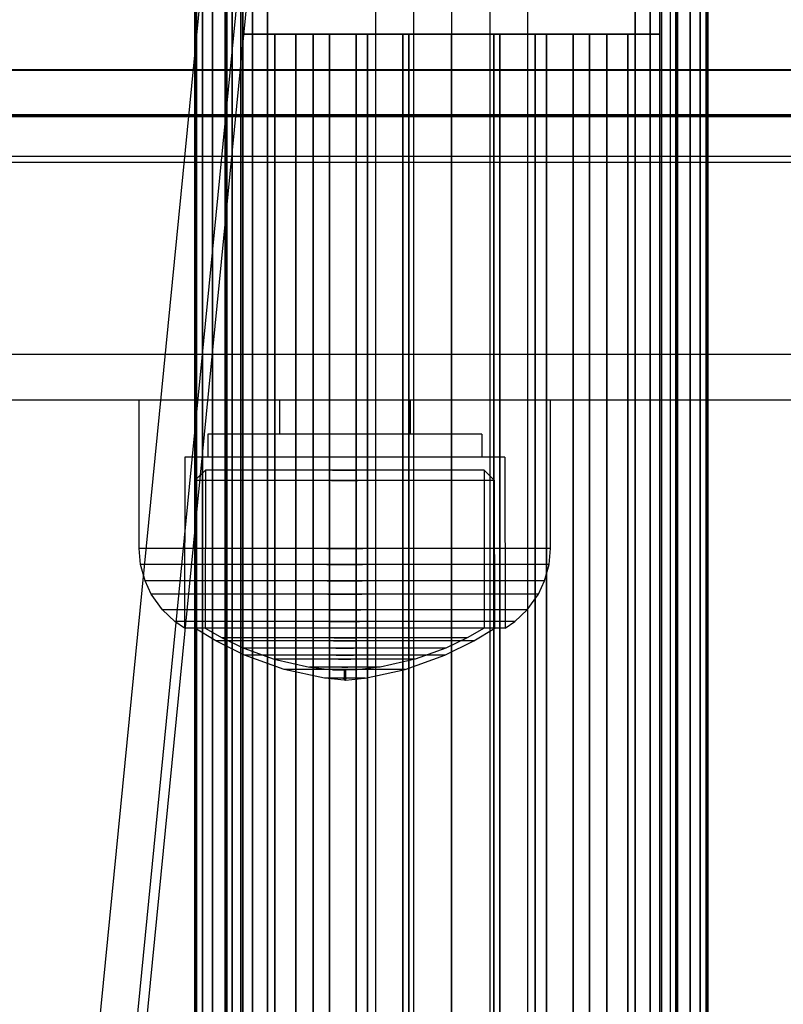
# Model space of a CAD drawing. Units: millimetres. Extents: x 919 to 8090, y 1417 to 8852.
# Drawn here: x 4278 to 4328, y 4246 to 4311 of the extents above; entities that cross this region are included whole.
import ezdxf

# ---------------------------------------------------------------- set-up
doc = ezdxf.new("R2010")
doc.units = ezdxf.units.MM
doc.layers.add('Dimensions', color=7, linetype='Continuous')
doc.styles.get("Standard").update_dxf_attribs({"font": 'arial.ttf'})
doc.dimstyles.new('Leikkiset keinu', dxfattribs={"dimtxt": 150, "dimasz": 2.5, "dimexe": 0.06, "dimexo": 0.625, "dimtad": 0, "dimtih": 1, "dimtoh": 1, "dimdec": 0, "dimtxsty": 'Standard', "dimcen": 2.5, "dimadec": 0, "dimazin": 0, "dimtfac": 1, "dimtmove": 0, "dimatfit": 3, "dimfxl": 1, "dimarcsym": 0})

# ---------------------------------------------------------------- blocks, each defined once
blk = doc.blocks.new('*D7')
at = {"layer": 'Defpoints', "color": 0, "transparency": 16777216}
for p in [(1690.046, 6707.805), (1690.046, 4034.981), (8089.637, 4034.981)]:
    blk.add_point(p, dxfattribs=at)
at = {"layer": 'Dimensions', "color": 0, "lineweight": -2, "transparency": 16777216}
for p, q in [((1690.046, 4035.606), (1690.046, 6707.865)), ((1692.546, 6707.805), (4665.086, 6707.805)), ((8087.137, 6707.805), (5114.597, 6707.805)), ((8089.637, 4035.606), (8089.637, 6707.865))]:
    blk.add_line(p, q, dxfattribs=at)
at = {"layer": 'Dimensions', "color": 0, "transparency": 16777216}
for points in [[(1692.546, 6708.222), (1692.546, 6707.388), (1690.046, 6707.805)], [(8087.137, 6708.222), (8087.137, 6707.388), (8089.637, 6707.805)]]:
    blk.add_solid(points, dxfattribs=at)
at = {"layer": 'Dimensions', "color": 0, "transparency": 16777216, "insert": (4889.841, 6707.805), "char_height": 150, "attachment_point": 5}
blk.add_mtext('6400', dxfattribs=at)

msp = doc.modelspace()

# ---------------------------------------------------------------- linework, layer by layer
for p, q in [((4298.026, 4399.84), (4281.651, 4233.305)), ((4300.462, 4399.84), (4284.087, 4233.305)), ((4301.111, 4399.84), (4284.736, 4233.305)), ((4300.954, 4329.11), (4300.954, 3744.267)), ((4303.454, 4329.11), (4303.454, 3744.267)), ((4305.954, 4329.11), (4305.954, 3744.267)), ((4308.454, 4329.11), (4308.454, 3744.267)), ((4310.954, 3744.267), (4310.954, 4329.11)), ((4289.087, 4316.842), (4289.087, 3758.762)), ((4289.087, 3758.762), (4289.087, 4316.842)), ((4289.217, 3758.762), (4289.217, 4316.842)), ((4289.217, 4316.842), (4289.217, 3758.762)), ((4289.217, 4316.842), (4289.217, 3758.762)), ((4289.217, 3758.762), (4289.217, 4316.842)), ((4289.606, 4316.842), (4289.606, 3758.762)), ((4289.606, 3758.762), (4289.606, 4316.842)), ((4289.606, 3758.762), (4289.606, 4316.842)), ((4289.606, 4316.842), (4289.606, 3758.762)), ((4290.248, 3758.762), (4290.248, 4316.842)), ((4290.248, 4316.842), (4290.248, 3758.762)), ((4290.248, 4316.842), (4290.248, 3758.762)), ((4290.248, 3758.762), (4290.248, 4316.842)), ((4291.087, 4316.842), (4291.087, 3758.762)), ((4291.087, 3758.762), (4291.087, 4316.842)), ((4291.132, 4316.842), (4291.132, 3758.762)), ((4291.132, 3758.762), (4291.132, 4316.842)), ((4291.132, 3758.762), (4291.132, 4316.842)), ((4291.132, 4316.842), (4291.132, 3758.762)), ((4291.202, 4316.842), (4291.202, 3758.762)), ((4291.202, 3758.762), (4291.202, 4316.842)), ((4291.545, 4316.842), (4291.545, 3758.762)), ((4291.545, 3758.762), (4291.545, 4316.842)), ((4292.11, 4316.842), (4292.11, 3758.762)), ((4292.11, 3758.762), (4292.11, 4316.842)), ((4292.245, 4310.145), (4292.245, 4316.842)), ((4292.245, 4316.842), (4292.245, 4310.145)), ((4292.245, 4310.145), (4292.245, 4316.842)), ((4292.245, 4316.842), (4292.245, 4310.145)), ((4292.889, 4316.842), (4292.889, 3758.762)), ((4292.889, 3758.762), (4292.889, 4316.842)), ((4292.889, 3758.762), (4292.889, 4316.842)), ((4292.889, 4316.842), (4292.889, 3758.762)), ((4293.87, 4310.145), (4293.87, 4316.842)), ((4293.87, 4316.842), (4293.87, 4310.145)), ((4293.87, 4316.842), (4293.87, 4310.145)), ((4293.87, 4310.145), (4293.87, 4316.842)), ((4318.004, 4316.842), (4318.004, 4310.145)), ((4318.004, 4310.145), (4318.004, 4316.842)), ((4318.004, 4310.145), (4318.004, 4316.842)), ((4318.004, 4316.842), (4318.004, 4310.145)), ((4318.985, 4316.842), (4318.985, 3758.762)), ((4318.985, 3758.762), (4318.985, 4316.842)), ((4318.985, 3758.762), (4318.985, 4316.842)), ((4318.985, 4316.842), (4318.985, 3758.762)), ((4319.629, 4316.842), (4319.629, 4310.145)), ((4319.629, 4310.145), (4319.629, 4316.842)), ((4319.629, 4316.842), (4319.629, 4310.145)), ((4319.629, 4310.145), (4319.629, 4316.842)), ((4319.764, 3758.762), (4319.764, 4316.842)), ((4319.764, 3758.762), (4319.764, 4316.842)), ((4320.33, 3758.762), (4320.33, 4316.842)), ((4320.33, 3758.762), (4320.33, 4316.842)), ((4320.672, 3758.762), (4320.672, 4316.842)), ((4320.672, 3758.762), (4320.672, 4316.842)), ((4320.742, 3758.762), (4320.742, 4316.842)), ((4320.742, 4316.842), (4320.742, 3758.762)), ((4320.742, 3758.762), (4320.742, 4316.842)), ((4320.742, 4316.842), (4320.742, 3758.762)), ((4320.787, 3758.762), (4320.787, 4316.842)), ((4320.787, 4316.842), (4320.787, 3758.762)), ((4321.627, 4316.842), (4321.627, 3758.762)), ((4321.627, 3758.762), (4321.627, 4316.842)), ((4321.627, 4316.842), (4321.627, 3758.762)), ((4321.627, 3758.762), (4321.627, 4316.842)), ((4322.268, 3758.762), (4322.268, 4316.842)), ((4322.268, 4316.842), (4322.268, 3758.762)), ((4322.268, 3758.762), (4322.268, 4316.842)), ((4322.268, 4316.842), (4322.268, 3758.762)), ((4322.657, 4316.842), (4322.657, 3758.762)), ((4322.657, 3758.762), (4322.657, 4316.842)), ((4322.657, 4316.842), (4322.657, 3758.762)), ((4322.657, 3758.762), (4322.657, 4316.842)), ((4322.787, 3758.762), (4322.787, 4316.842)), ((4322.787, 4316.842), (4322.787, 3758.762)), ((4292.245, 3765.459), (4292.245, 4310.145)), ((4294.343, 4310.145), (4292.245, 4310.145)), ((4292.245, 4310.145), (4292.245, 3765.459)), ((4293.87, 4310.145), (4292.245, 4310.145)), ((4292.245, 4310.145), (4294.343, 4310.145)), ((4294.343, 4310.145), (4292.245, 4310.145)), ((4292.245, 4310.145), (4293.87, 4310.145)), ((4292.245, 4310.145), (4292.245, 3765.459)), ((4292.245, 4310.145), (4294.343, 4310.145)), ((4292.245, 3765.459), (4292.245, 4310.145)), ((4293.87, 4310.145), (4292.245, 4310.145)), ((4292.245, 4310.145), (4293.87, 4310.145)), ((4293.87, 3765.459), (4293.87, 4310.145)), ((4295.719, 4310.145), (4293.87, 4310.145)), ((4293.87, 4310.145), (4293.87, 3765.459)), ((4295.719, 4310.145), (4293.87, 4310.145)), ((4293.87, 4310.145), (4295.719, 4310.145)), ((4293.87, 4310.145), (4293.87, 3765.459)), ((4293.87, 4310.145), (4295.719, 4310.145)), ((4293.87, 3765.459), (4293.87, 4310.145)), ((4296.856, 4310.145), (4294.343, 4310.145)), ((4294.343, 4310.145), (4294.343, 3765.459)), ((4294.343, 3765.459), (4294.343, 4310.145)), ((4294.343, 4310.145), (4296.856, 4310.145)), ((4296.856, 4310.145), (4294.343, 4310.145)), ((4294.343, 3765.459), (4294.343, 4310.145)), ((4294.343, 4310.145), (4296.856, 4310.145)), ((4294.343, 4310.145), (4294.343, 3765.459)), ((4297.934, 4310.145), (4295.719, 4310.145)), ((4295.719, 4310.145), (4295.719, 3765.459)), ((4297.934, 4310.145), (4295.719, 4310.145)), ((4295.719, 4310.145), (4297.934, 4310.145)), ((4295.719, 4310.145), (4297.934, 4310.145)), ((4295.719, 3765.459), (4295.719, 4310.145)), ((4299.696, 4310.145), (4296.856, 4310.145)), ((4296.856, 4310.145), (4296.856, 3765.459)), ((4296.856, 3765.459), (4296.856, 4310.145)), ((4296.856, 4310.145), (4299.696, 4310.145)), ((4299.696, 4310.145), (4296.856, 4310.145)), ((4296.856, 3765.459), (4296.856, 4310.145)), ((4296.856, 4310.145), (4299.696, 4310.145)), ((4296.856, 4310.145), (4296.856, 3765.459)), ((4297.934, 4310.145), (4297.934, 3765.459)), ((4300.437, 4310.145), (4297.934, 4310.145)), ((4300.437, 4310.145), (4297.934, 4310.145)), ((4297.934, 4310.145), (4300.437, 4310.145)), ((4297.934, 3765.459), (4297.934, 4310.145)), ((4297.934, 4310.145), (4300.437, 4310.145)), ((4299.696, 3765.459), (4299.696, 4310.145)), ((4302.759, 4310.145), (4299.696, 4310.145)), ((4299.696, 4310.145), (4299.696, 3765.459)), ((4299.696, 4310.145), (4302.759, 4310.145)), ((4302.759, 4310.145), (4299.696, 4310.145)), ((4299.696, 4310.145), (4299.696, 3765.459)), ((4299.696, 4310.145), (4302.759, 4310.145)), ((4299.696, 3765.459), (4299.696, 4310.145)), ((4303.137, 4310.145), (4300.437, 4310.145)), ((4300.437, 4310.145), (4300.437, 3765.459)), ((4303.137, 4310.145), (4300.437, 4310.145)), ((4300.437, 4310.145), (4303.137, 4310.145)), ((4300.437, 4310.145), (4303.137, 4310.145)), ((4300.437, 3765.459), (4300.437, 4310.145)), ((4305.937, 4310.145), (4302.759, 4310.145)), ((4302.759, 4310.145), (4302.759, 3765.459)), ((4302.759, 3765.459), (4302.759, 4310.145)), ((4302.759, 4310.145), (4305.937, 4310.145)), ((4305.937, 4310.145), (4302.759, 4310.145)), ((4302.759, 3765.459), (4302.759, 4310.145)), ((4302.759, 4310.145), (4305.937, 4310.145)), ((4302.759, 4310.145), (4302.759, 3765.459)), ((4305.937, 4310.145), (4303.137, 4310.145)), ((4303.137, 4310.145), (4303.137, 3765.459)), ((4305.937, 4310.145), (4303.137, 4310.145)), ((4303.137, 4310.145), (4305.937, 4310.145)), ((4303.137, 4310.145), (4305.937, 4310.145)), ((4303.137, 3765.459), (4303.137, 4310.145)), ((4308.738, 4310.145), (4305.937, 4310.145)), ((4305.937, 4310.145), (4305.937, 3765.459)), ((4309.115, 4310.145), (4305.937, 4310.145)), ((4305.937, 4310.145), (4305.937, 3765.459)), ((4305.937, 4310.145), (4309.115, 4310.145)), ((4308.738, 4310.145), (4305.937, 4310.145)), ((4309.115, 4310.145), (4305.937, 4310.145)), ((4305.937, 4310.145), (4308.738, 4310.145)), ((4305.937, 3765.459), (4305.937, 4310.145)), ((4305.937, 4310.145), (4309.115, 4310.145)), ((4305.937, 4310.145), (4308.738, 4310.145)), ((4305.937, 3765.459), (4305.937, 4310.145)), ((4308.738, 4310.145), (4308.738, 3765.459)), ((4311.438, 4310.145), (4308.738, 4310.145)), ((4311.438, 4310.145), (4308.738, 4310.145)), ((4308.738, 4310.145), (4311.438, 4310.145)), ((4308.738, 3765.459), (4308.738, 4310.145)), ((4308.738, 4310.145), (4311.438, 4310.145)), ((4312.178, 4310.145), (4309.115, 4310.145)), ((4309.115, 4310.145), (4309.115, 3765.459)), ((4309.115, 3765.459), (4309.115, 4310.145)), ((4309.115, 4310.145), (4312.178, 4310.145)), ((4312.178, 4310.145), (4309.115, 4310.145)), ((4309.115, 3765.459), (4309.115, 4310.145)), ((4309.115, 4310.145), (4312.178, 4310.145)), ((4309.115, 4310.145), (4309.115, 3765.459)), ((4313.94, 4310.145), (4311.438, 4310.145)), ((4311.438, 4310.145), (4311.438, 3765.459)), ((4313.94, 4310.145), (4311.438, 4310.145)), ((4311.438, 4310.145), (4313.94, 4310.145)), ((4311.438, 4310.145), (4313.94, 4310.145)), ((4311.438, 3765.459), (4311.438, 4310.145)), ((4312.178, 3765.459), (4312.178, 4310.145)), ((4315.018, 4310.145), (4312.178, 4310.145)), ((4312.178, 4310.145), (4312.178, 3765.459)), ((4312.178, 4310.145), (4315.018, 4310.145)), ((4315.018, 4310.145), (4312.178, 4310.145)), ((4312.178, 4310.145), (4312.178, 3765.459)), ((4312.178, 4310.145), (4315.018, 4310.145)), ((4312.178, 3765.459), (4312.178, 4310.145)), ((4316.156, 4310.145), (4313.94, 4310.145)), ((4313.94, 4310.145), (4313.94, 3765.459)), ((4316.156, 4310.145), (4313.94, 4310.145)), ((4313.94, 4310.145), (4316.156, 4310.145)), ((4313.94, 4310.145), (4316.156, 4310.145)), ((4313.94, 3765.459), (4313.94, 4310.145)), ((4317.532, 4310.145), (4315.018, 4310.145)), ((4315.018, 4310.145), (4315.018, 3765.459)), ((4315.018, 3765.459), (4315.018, 4310.145)), ((4315.018, 4310.145), (4317.532, 4310.145)), ((4317.532, 4310.145), (4315.018, 4310.145)), ((4315.018, 3765.459), (4315.018, 4310.145)), ((4315.018, 4310.145), (4317.532, 4310.145)), ((4315.018, 4310.145), (4315.018, 3765.459)), ((4316.156, 4310.145), (4316.156, 3765.459)), ((4318.004, 4310.145), (4316.156, 4310.145)), ((4318.004, 4310.145), (4316.156, 4310.145)), ((4316.156, 4310.145), (4318.004, 4310.145)), ((4316.156, 3765.459), (4316.156, 4310.145)), ((4316.156, 4310.145), (4318.004, 4310.145)), ((4319.629, 4310.145), (4317.532, 4310.145)), ((4317.532, 4310.145), (4317.532, 3765.459)), ((4317.532, 3765.459), (4317.532, 4310.145)), ((4317.532, 4310.145), (4319.629, 4310.145)), ((4319.629, 4310.145), (4317.532, 4310.145)), ((4317.532, 3765.459), (4317.532, 4310.145)), ((4317.532, 4310.145), (4319.629, 4310.145)), ((4317.532, 4310.145), (4317.532, 3765.459)), ((4318.004, 4310.145), (4318.004, 3765.459)), ((4318.004, 3765.459), (4318.004, 4310.145)), ((4319.629, 4310.145), (4318.004, 4310.145)), ((4318.004, 4310.145), (4319.629, 4310.145)), ((4318.004, 3765.459), (4318.004, 4310.145)), ((4318.004, 4310.145), (4318.004, 3765.459)), ((4319.629, 4310.145), (4318.004, 4310.145)), ((4318.004, 4310.145), (4319.629, 4310.145)), ((4319.629, 4310.145), (4319.629, 3765.459)), ((4319.629, 3765.459), (4319.629, 4310.145)), ((4319.629, 3765.459), (4319.629, 4310.145)), ((4319.629, 4310.145), (4319.629, 3765.459)), ((4456.037, 4307.802), (4106.037, 4307.802)), ((4456.037, 4307.762), (4106.037, 4307.762)), ((4456.037, 4304.762), (4106.037, 4304.762)), ((4283.776, 4304.712), (4222.113, 4304.712)), ((4289.288, 4304.842), (4235.756, 4304.842)), ((4344.411, 4304.712), (4283.776, 4304.712)), ((4341.194, 4304.842), (4289.288, 4304.842)), ((4283.776, 4302.121), (4222.113, 4302.121)), ((4344.411, 4302.121), (4283.776, 4302.121)), ((4283.776, 4301.712), (4222.113, 4301.712)), ((4344.411, 4301.712), (4283.776, 4301.712)), ((4283.776, 4289.121), (4222.113, 4289.121)), ((4283.776, 4289.121), (4222.113, 4289.121)), ((4344.411, 4289.121), (4283.776, 4289.121)), ((4344.411, 4289.121), (4283.776, 4289.121)), ((4283.776, 4286.121), (4222.113, 4286.121)), ((4344.411, 4286.121), (4283.776, 4286.121)), ((4285.441, 4276.371), (4285.441, 4286.121)), ((4285.851, 4286.121), (4285.441, 4286.121)), ((4286.659, 4286.121), (4285.851, 4286.121)), ((4287.84, 4286.121), (4286.659, 4286.121)), ((4289.359, 4286.121), (4287.84, 4286.121)), ((4291.168, 4286.121), (4289.359, 4286.121)), ((4293.214, 4286.121), (4291.168, 4286.121)), ((4295.434, 4286.121), (4293.214, 4286.121)), ((4294.645, 4286.121), (4294.645, 4283.871)), ((4297.76, 4286.121), (4295.434, 4286.121)), ((4300.122, 4286.121), (4297.76, 4286.121)), ((4302.448, 4286.121), (4300.122, 4286.121)), ((4304.668, 4286.121), (4302.448, 4286.121)), ((4303.237, 4286.121), (4303.237, 4283.871)), ((4306.714, 4286.121), (4304.668, 4286.121)), ((4308.523, 4286.121), (4306.714, 4286.121)), ((4310.042, 4286.121), (4308.523, 4286.121)), ((4311.223, 4286.121), (4310.042, 4286.121)), ((4312.031, 4286.121), (4311.223, 4286.121)), ((4312.441, 4286.121), (4312.031, 4286.121)), ((4312.441, 4276.371), (4312.441, 4286.121)), ((4289.941, 4283.871), (4289.941, 4282.371)), ((4290.214, 4283.871), (4289.941, 4283.871)), ((4290.753, 4283.871), (4290.214, 4283.871)), ((4291.541, 4283.871), (4290.753, 4283.871)), ((4292.553, 4283.871), (4291.541, 4283.871)), ((4293.759, 4283.871), (4292.553, 4283.871)), ((4295.123, 4283.871), (4293.759, 4283.871)), ((4296.603, 4283.871), (4295.123, 4283.871)), ((4298.154, 4283.871), (4296.603, 4283.871)), ((4299.728, 4283.871), (4298.154, 4283.871)), ((4301.279, 4283.871), (4299.728, 4283.871)), ((4302.759, 4283.871), (4301.279, 4283.871)), ((4304.123, 4283.871), (4302.759, 4283.871)), ((4305.329, 4283.871), (4304.123, 4283.871)), ((4306.342, 4283.871), (4305.329, 4283.871)), ((4307.129, 4283.871), (4306.342, 4283.871)), ((4307.668, 4283.871), (4307.129, 4283.871)), ((4307.941, 4283.871), (4307.668, 4283.871)), ((4307.941, 4283.871), (4307.941, 4282.371)), ((4288.441, 4282.371), (4288.419, 4271.141)), ((4288.76, 4282.371), (4288.441, 4282.371)), ((4289.388, 4282.371), (4288.76, 4282.371)), ((4290.307, 4282.371), (4289.388, 4282.371)), ((4291.488, 4282.371), (4290.307, 4282.371)), ((4292.895, 4282.371), (4291.488, 4282.371)), ((4294.487, 4282.371), (4292.895, 4282.371)), ((4296.213, 4282.371), (4294.487, 4282.371)), ((4298.022, 4282.371), (4296.213, 4282.371)), ((4299.86, 4282.371), (4298.022, 4282.371)), ((4301.669, 4282.371), (4299.86, 4282.371)), ((4303.395, 4282.371), (4301.669, 4282.371)), ((4304.987, 4282.371), (4303.395, 4282.371)), ((4306.394, 4282.371), (4304.987, 4282.371)), ((4307.575, 4282.371), (4306.394, 4282.371)), ((4308.494, 4282.371), (4307.575, 4282.371)), ((4309.122, 4282.371), (4308.494, 4282.371)), ((4309.441, 4282.371), (4309.122, 4282.371)), ((4309.441, 4282.371), (4309.463, 4271.141)), ((4289.102, 4280.838), (4289.796, 4281.508)), ((4289.796, 4281.508), (4289.784, 4271.14)), ((4290.074, 4281.508), (4289.796, 4281.508)), ((4290.621, 4281.508), (4290.074, 4281.508)), ((4291.421, 4281.508), (4290.621, 4281.508)), ((4292.45, 4281.508), (4291.421, 4281.508)), ((4293.675, 4281.508), (4292.45, 4281.508)), ((4295.061, 4281.508), (4293.675, 4281.508)), ((4296.565, 4281.508), (4295.061, 4281.508)), ((4298.141, 4281.508), (4296.565, 4281.508)), ((4298.141, 4281.508), (4299.741, 4281.508)), ((4299.741, 4281.508), (4298.141, 4281.508)), ((4301.317, 4281.508), (4299.741, 4281.508)), ((4302.821, 4281.508), (4301.317, 4281.508)), ((4304.207, 4281.508), (4302.821, 4281.508)), ((4305.432, 4281.508), (4304.207, 4281.508)), ((4306.461, 4281.508), (4305.432, 4281.508)), ((4307.261, 4281.508), (4306.461, 4281.508)), ((4307.809, 4281.508), (4307.261, 4281.508)), ((4308.086, 4281.508), (4307.809, 4281.508)), ((4308.78, 4280.838), (4308.086, 4281.508)), ((4308.086, 4281.508), (4308.098, 4271.14)), ((4289.092, 4271.141), (4289.102, 4280.838)), ((4289.401, 4280.838), (4289.102, 4280.838)), ((4289.99, 4280.838), (4289.401, 4280.838)), ((4290.851, 4280.838), (4289.99, 4280.838)), ((4291.957, 4280.838), (4290.851, 4280.838)), ((4293.276, 4280.838), (4291.957, 4280.838)), ((4294.767, 4280.838), (4293.276, 4280.838)), ((4296.385, 4280.838), (4294.767, 4280.838)), ((4298.08, 4280.838), (4296.385, 4280.838)), ((4298.08, 4280.838), (4299.802, 4280.838)), ((4299.802, 4280.838), (4298.08, 4280.838)), ((4301.497, 4280.838), (4299.802, 4280.838)), ((4303.115, 4280.838), (4301.497, 4280.838)), ((4304.606, 4280.838), (4303.115, 4280.838)), ((4305.925, 4280.838), (4304.606, 4280.838)), ((4307.031, 4280.838), (4305.925, 4280.838)), ((4307.892, 4280.838), (4307.031, 4280.838)), ((4308.481, 4280.838), (4307.892, 4280.838)), ((4308.78, 4280.838), (4308.481, 4280.838)), ((4308.79, 4271.141), (4308.78, 4280.838)), ((4285.53, 4275.331), (4285.441, 4276.371)), ((4285.851, 4276.371), (4285.441, 4276.371)), ((4286.659, 4276.371), (4285.851, 4276.371)), ((4287.84, 4276.371), (4286.659, 4276.371)), ((4289.359, 4276.371), (4287.84, 4276.371)), ((4291.168, 4276.371), (4289.359, 4276.371)), ((4293.214, 4276.371), (4291.168, 4276.371)), ((4295.434, 4276.371), (4293.214, 4276.371)), ((4297.76, 4276.371), (4295.434, 4276.371)), ((4297.76, 4276.371), (4300.122, 4276.371)), ((4300.122, 4276.371), (4297.76, 4276.371)), ((4302.448, 4276.371), (4300.122, 4276.371)), ((4304.668, 4276.371), (4302.448, 4276.371)), ((4306.714, 4276.371), (4304.668, 4276.371)), ((4308.523, 4276.371), (4306.714, 4276.371)), ((4310.042, 4276.371), (4308.523, 4276.371)), ((4311.223, 4276.371), (4310.042, 4276.371)), ((4312.031, 4276.371), (4311.223, 4276.371)), ((4312.441, 4276.371), (4312.031, 4276.371)), ((4312.352, 4275.331), (4312.441, 4276.371)), ((4285.938, 4275.331), (4285.53, 4275.331)), ((4285.827, 4274.238), (4285.53, 4275.331)), ((4286.741, 4275.331), (4285.938, 4275.331)), ((4287.914, 4275.331), (4286.741, 4275.331)), ((4289.422, 4275.331), (4287.914, 4275.331)), ((4291.22, 4275.331), (4289.422, 4275.331)), ((4293.252, 4275.331), (4291.22, 4275.331)), ((4295.457, 4275.331), (4293.252, 4275.331)), ((4297.768, 4275.331), (4295.457, 4275.331)), ((4297.768, 4275.331), (4300.114, 4275.331)), ((4300.114, 4275.331), (4297.768, 4275.331)), ((4302.425, 4275.331), (4300.114, 4275.331)), ((4304.63, 4275.331), (4302.425, 4275.331)), ((4306.662, 4275.331), (4304.63, 4275.331)), ((4308.46, 4275.331), (4306.662, 4275.331)), ((4309.968, 4275.331), (4308.46, 4275.331)), ((4311.142, 4275.331), (4309.968, 4275.331)), ((4311.944, 4275.331), (4311.142, 4275.331)), ((4312.352, 4275.331), (4311.944, 4275.331)), ((4312.055, 4274.238), (4312.352, 4275.331)), ((4286.226, 4274.238), (4285.827, 4274.238)), ((4286.227, 4273.381), (4285.827, 4274.238)), ((4287.011, 4274.238), (4286.226, 4274.238)), ((4288.158, 4274.238), (4287.011, 4274.238)), ((4289.633, 4274.238), (4288.158, 4274.238)), ((4291.391, 4274.238), (4289.633, 4274.238)), ((4293.378, 4274.238), (4291.391, 4274.238)), ((4295.534, 4274.238), (4293.378, 4274.238)), ((4297.794, 4274.238), (4295.534, 4274.238)), ((4297.794, 4274.238), (4300.088, 4274.238)), ((4300.088, 4274.238), (4297.794, 4274.238)), ((4302.348, 4274.238), (4300.088, 4274.238)), ((4304.504, 4274.238), (4302.348, 4274.238)), ((4306.491, 4274.238), (4304.504, 4274.238)), ((4308.249, 4274.238), (4306.491, 4274.238)), ((4309.724, 4274.238), (4308.249, 4274.238)), ((4310.871, 4274.238), (4309.724, 4274.238)), ((4311.656, 4274.238), (4310.871, 4274.238)), ((4311.655, 4273.381), (4312.055, 4274.238)), ((4312.055, 4274.238), (4311.656, 4274.238)), ((4286.966, 4272.343), (4286.227, 4273.381)), ((4286.613, 4273.381), (4286.227, 4273.381)), ((4287.374, 4273.381), (4286.613, 4273.381)), ((4288.486, 4273.381), (4287.374, 4273.381)), ((4289.916, 4273.381), (4288.486, 4273.381)), ((4291.621, 4273.381), (4289.916, 4273.381)), ((4293.547, 4273.381), (4291.621, 4273.381)), ((4295.638, 4273.381), (4293.547, 4273.381)), ((4297.829, 4273.381), (4295.638, 4273.381)), ((4297.829, 4273.381), (4300.053, 4273.381)), ((4300.053, 4273.381), (4297.829, 4273.381)), ((4302.244, 4273.381), (4300.053, 4273.381)), ((4304.335, 4273.381), (4302.244, 4273.381)), ((4306.261, 4273.381), (4304.335, 4273.381)), ((4307.966, 4273.381), (4306.261, 4273.381)), ((4309.396, 4273.381), (4307.966, 4273.381)), ((4310.508, 4273.381), (4309.396, 4273.381)), ((4311.269, 4273.381), (4310.508, 4273.381)), ((4310.916, 4272.343), (4311.655, 4273.381)), ((4311.655, 4273.381), (4311.269, 4273.381)), ((4287.783, 4271.575), (4286.966, 4272.343)), ((4287.33, 4272.343), (4286.966, 4272.343)), ((4288.046, 4272.343), (4287.33, 4272.343)), ((4289.094, 4272.343), (4288.046, 4272.343)), ((4290.441, 4272.343), (4289.094, 4272.343)), ((4292.046, 4272.343), (4290.441, 4272.343)), ((4293.861, 4272.343), (4292.046, 4272.343)), ((4295.83, 4272.343), (4293.861, 4272.343)), ((4297.893, 4272.343), (4295.83, 4272.343)), ((4297.893, 4272.343), (4299.989, 4272.343)), ((4299.989, 4272.343), (4297.893, 4272.343)), ((4302.052, 4272.343), (4299.989, 4272.343)), ((4304.021, 4272.343), (4302.052, 4272.343)), ((4305.836, 4272.343), (4304.021, 4272.343)), ((4307.441, 4272.343), (4305.836, 4272.343)), ((4308.788, 4272.343), (4307.441, 4272.343)), ((4309.836, 4272.343), (4308.788, 4272.343)), ((4310.552, 4272.343), (4309.836, 4272.343)), ((4310.1, 4271.575), (4310.916, 4272.343)), ((4310.916, 4272.343), (4310.552, 4272.343)), ((4288.419, 4271.141), (4287.783, 4271.575)), ((4288.122, 4271.575), (4287.783, 4271.575)), ((4288.789, 4271.575), (4288.122, 4271.575)), ((4289.766, 4271.575), (4288.789, 4271.575)), ((4291.021, 4271.575), (4289.766, 4271.575)), ((4292.516, 4271.575), (4291.021, 4271.575)), ((4294.207, 4271.575), (4292.516, 4271.575)), ((4296.042, 4271.575), (4294.207, 4271.575)), ((4297.965, 4271.575), (4296.042, 4271.575)), ((4297.965, 4271.575), (4299.917, 4271.575)), ((4299.917, 4271.575), (4297.965, 4271.575)), ((4301.84, 4271.575), (4299.917, 4271.575)), ((4303.675, 4271.575), (4301.84, 4271.575)), ((4305.366, 4271.575), (4303.675, 4271.575)), ((4306.861, 4271.575), (4305.366, 4271.575)), ((4308.116, 4271.575), (4306.861, 4271.575)), ((4309.093, 4271.575), (4308.116, 4271.575)), ((4309.76, 4271.575), (4309.093, 4271.575)), ((4309.463, 4271.141), (4310.1, 4271.575)), ((4310.1, 4271.575), (4309.76, 4271.575)), ((4288.738, 4271.141), (4288.419, 4271.141)), ((4289.368, 4271.141), (4288.738, 4271.141)), ((4290.465, 4270.304), (4289.092, 4271.141)), ((4289.391, 4271.141), (4289.092, 4271.141)), ((4290.289, 4271.141), (4289.368, 4271.141)), ((4289.98, 4271.141), (4289.391, 4271.141)), ((4289.784, 4271.14), (4290.9, 4270.495)), ((4290.842, 4271.141), (4289.98, 4271.141)), ((4291.472, 4271.141), (4290.289, 4271.141)), ((4291.95, 4271.141), (4290.842, 4271.141)), ((4292.883, 4271.141), (4291.472, 4271.141)), ((4293.27, 4271.141), (4291.95, 4271.141)), ((4294.477, 4271.141), (4292.883, 4271.141)), ((4294.763, 4271.141), (4293.27, 4271.141)), ((4296.207, 4271.141), (4294.477, 4271.141)), ((4296.382, 4271.141), (4294.763, 4271.141)), ((4298.02, 4271.141), (4296.207, 4271.141)), ((4298.079, 4271.141), (4296.382, 4271.141)), ((4299.862, 4271.141), (4298.02, 4271.141)), ((4299.803, 4271.141), (4298.079, 4271.141)), ((4301.5, 4271.141), (4299.803, 4271.141)), ((4301.675, 4271.141), (4299.862, 4271.141)), ((4303.119, 4271.141), (4301.5, 4271.141)), ((4303.405, 4271.141), (4301.675, 4271.141)), ((4304.612, 4271.141), (4303.119, 4271.141)), ((4304.999, 4271.141), (4303.405, 4271.141)), ((4305.932, 4271.141), (4304.612, 4271.141)), ((4306.41, 4271.141), (4304.999, 4271.141)), ((4307.04, 4271.141), (4305.932, 4271.141)), ((4307.593, 4271.141), (4306.41, 4271.141)), ((4308.098, 4271.14), (4306.982, 4270.495)), ((4307.902, 4271.141), (4307.04, 4271.141)), ((4307.417, 4270.304), (4308.79, 4271.141)), ((4308.514, 4271.141), (4307.593, 4271.141)), ((4308.491, 4271.141), (4307.902, 4271.141)), ((4308.79, 4271.141), (4308.491, 4271.141)), ((4309.144, 4271.141), (4308.514, 4271.141)), ((4309.463, 4271.141), (4309.144, 4271.141)), ((4292.363, 4269.365), (4290.465, 4270.304)), ((4290.723, 4270.304), (4290.465, 4270.304)), ((4291.23, 4270.304), (4290.723, 4270.304)), ((4290.9, 4270.495), (4292.314, 4269.819)), ((4291.145, 4270.495), (4290.9, 4270.495)), ((4291.626, 4270.495), (4291.145, 4270.495)), ((4291.972, 4270.304), (4291.23, 4270.304)), ((4292.329, 4270.495), (4291.626, 4270.495)), ((4292.925, 4270.304), (4291.972, 4270.304)), ((4293.234, 4270.495), (4292.329, 4270.495)), ((4294.061, 4270.304), (4292.925, 4270.304)), ((4294.312, 4270.495), (4293.234, 4270.495)), ((4295.345, 4270.304), (4294.061, 4270.304)), ((4295.53, 4270.495), (4294.312, 4270.495)), ((4296.739, 4270.304), (4295.345, 4270.304)), ((4296.852, 4270.495), (4295.53, 4270.495)), ((4298.2, 4270.304), (4296.739, 4270.304)), ((4298.238, 4270.495), (4296.852, 4270.495)), ((4298.2, 4270.304), (4299.683, 4270.304)), ((4299.683, 4270.304), (4298.2, 4270.304)), ((4298.238, 4270.495), (4299.644, 4270.495)), ((4299.644, 4270.495), (4298.238, 4270.495)), ((4301.03, 4270.495), (4299.644, 4270.495)), ((4301.143, 4270.304), (4299.683, 4270.304)), ((4302.352, 4270.495), (4301.03, 4270.495)), ((4302.537, 4270.304), (4301.143, 4270.304)), ((4303.571, 4270.495), (4302.352, 4270.495)), ((4303.821, 4270.304), (4302.537, 4270.304)), ((4304.648, 4270.495), (4303.571, 4270.495)), ((4304.957, 4270.304), (4303.821, 4270.304)), ((4305.553, 4270.495), (4304.648, 4270.495)), ((4305.91, 4270.304), (4304.957, 4270.304)), ((4305.519, 4269.365), (4307.417, 4270.304)), ((4306.256, 4270.495), (4305.553, 4270.495)), ((4306.982, 4270.495), (4305.568, 4269.819)), ((4306.652, 4270.304), (4305.91, 4270.304)), ((4306.737, 4270.495), (4306.256, 4270.495)), ((4307.159, 4270.304), (4306.652, 4270.304)), ((4306.982, 4270.495), (4306.737, 4270.495)), ((4307.417, 4270.304), (4307.159, 4270.304)), ((4292.314, 4269.819), (4294.312, 4269.101)), ((4292.516, 4269.819), (4292.314, 4269.819)), ((4292.912, 4269.819), (4292.516, 4269.819)), ((4293.492, 4269.819), (4292.912, 4269.819)), ((4294.237, 4269.819), (4293.492, 4269.819)), ((4295.126, 4269.819), (4294.237, 4269.819)), ((4296.13, 4269.819), (4295.126, 4269.819)), ((4297.219, 4269.819), (4296.13, 4269.819)), ((4298.361, 4269.819), (4297.219, 4269.819)), ((4298.361, 4269.819), (4299.521, 4269.819)), ((4299.521, 4269.819), (4298.361, 4269.819)), ((4300.663, 4269.819), (4299.521, 4269.819)), ((4301.752, 4269.819), (4300.663, 4269.819)), ((4302.756, 4269.819), (4301.752, 4269.819)), ((4303.645, 4269.819), (4302.756, 4269.819)), ((4305.568, 4269.819), (4303.57, 4269.101)), ((4304.39, 4269.819), (4303.645, 4269.819)), ((4304.97, 4269.819), (4304.39, 4269.819)), ((4305.366, 4269.819), (4304.97, 4269.819)), ((4305.568, 4269.819), (4305.366, 4269.819)), ((4292.563, 4269.365), (4292.363, 4269.365)), ((4294.972, 4268.432), (4292.363, 4269.365)), ((4292.956, 4269.365), (4292.563, 4269.365)), ((4293.532, 4269.365), (4292.956, 4269.365)), ((4294.272, 4269.365), (4293.532, 4269.365)), ((4295.154, 4269.365), (4294.272, 4269.365)), ((4294.312, 4269.101), (4296.618, 4268.579)), ((4294.453, 4269.101), (4294.312, 4269.101)), ((4294.73, 4269.101), (4294.453, 4269.101)), ((4295.135, 4269.101), (4294.73, 4269.101)), ((4295.655, 4269.101), (4295.135, 4269.101)), ((4296.15, 4269.365), (4295.154, 4269.365)), ((4296.276, 4269.101), (4295.655, 4269.101)), ((4297.232, 4269.365), (4296.15, 4269.365)), ((4296.977, 4269.101), (4296.276, 4269.101)), ((4297.738, 4269.101), (4296.977, 4269.101)), ((4298.366, 4269.365), (4297.232, 4269.365)), ((4298.536, 4269.101), (4297.738, 4269.101)), ((4298.366, 4269.365), (4299.517, 4269.365)), ((4299.517, 4269.365), (4298.366, 4269.365)), ((4298.536, 4269.101), (4299.346, 4269.101)), ((4299.346, 4269.101), (4298.536, 4269.101)), ((4300.144, 4269.101), (4299.346, 4269.101)), ((4300.65, 4269.365), (4299.517, 4269.365)), ((4300.905, 4269.101), (4300.144, 4269.101)), ((4301.732, 4269.365), (4300.65, 4269.365)), ((4301.606, 4269.101), (4300.905, 4269.101)), ((4303.57, 4269.101), (4301.264, 4268.579)), ((4302.227, 4269.101), (4301.606, 4269.101)), ((4302.728, 4269.365), (4301.732, 4269.365)), ((4302.747, 4269.101), (4302.227, 4269.101)), ((4303.61, 4269.365), (4302.728, 4269.365)), ((4303.152, 4269.101), (4302.747, 4269.101)), ((4302.91, 4268.432), (4305.519, 4269.365)), ((4303.429, 4269.101), (4303.152, 4269.101)), ((4303.57, 4269.101), (4303.429, 4269.101)), ((4304.35, 4269.365), (4303.61, 4269.365)), ((4304.926, 4269.365), (4304.35, 4269.365)), ((4305.319, 4269.365), (4304.926, 4269.365)), ((4305.519, 4269.365), (4305.319, 4269.365)), ((4295.093, 4268.432), (4294.972, 4268.432)), ((4297.601, 4267.859), (4294.972, 4268.432)), ((4295.33, 4268.432), (4295.093, 4268.432)), ((4295.678, 4268.432), (4295.33, 4268.432)), ((4296.124, 4268.432), (4295.678, 4268.432)), ((4296.656, 4268.432), (4296.124, 4268.432)), ((4296.688, 4268.579), (4296.618, 4268.579)), ((4297.257, 4268.432), (4296.656, 4268.432)), ((4296.827, 4268.579), (4296.688, 4268.579)), ((4296.688, 4268.571), (4297.951, 4268.417)), ((4297.031, 4268.579), (4296.827, 4268.579)), ((4297.292, 4268.579), (4297.031, 4268.579)), ((4297.91, 4268.432), (4297.257, 4268.432)), ((4297.603, 4268.579), (4297.292, 4268.579)), ((4297.955, 4268.579), (4297.603, 4268.579)), ((4298.594, 4268.432), (4297.91, 4268.432)), ((4297.981, 4268.417), (4297.951, 4268.417)), ((4298.337, 4268.579), (4297.955, 4268.579)), ((4298.041, 4268.417), (4297.981, 4268.417)), ((4298.127, 4268.417), (4298.041, 4268.417)), ((4298.239, 4268.417), (4298.127, 4268.417)), ((4298.127, 4268.409), (4298.891, 4268.374)), ((4298.371, 4268.417), (4298.239, 4268.417)), ((4298.738, 4268.579), (4298.337, 4268.579)), ((4298.521, 4268.417), (4298.371, 4268.417)), ((4298.684, 4268.417), (4298.521, 4268.417)), ((4298.594, 4268.432), (4299.288, 4268.432)), ((4299.288, 4268.432), (4298.594, 4268.432)), ((4298.854, 4268.417), (4298.684, 4268.417)), ((4298.738, 4268.579), (4299.144, 4268.579)), ((4299.144, 4268.579), (4298.738, 4268.579)), ((4298.854, 4268.417), (4299.028, 4268.417)), ((4299.028, 4268.417), (4298.854, 4268.417)), ((4298.891, 4268.374), (4298.891, 4267.719)), ((4298.912, 4268.374), (4298.9, 4268.374)), ((4298.928, 4268.374), (4298.912, 4268.374)), ((4298.945, 4268.374), (4298.928, 4268.374)), ((4298.937, 4268.374), (4298.945, 4268.374)), ((4298.962, 4268.374), (4298.945, 4268.374)), ((4298.977, 4268.374), (4298.962, 4268.374)), ((4298.977, 4268.374), (4298.982, 4268.374)), ((4299.755, 4268.409), (4298.991, 4268.374)), ((4298.991, 4268.374), (4298.991, 4267.719)), ((4299.198, 4268.417), (4299.028, 4268.417)), ((4299.545, 4268.579), (4299.144, 4268.579)), ((4299.361, 4268.417), (4299.198, 4268.417)), ((4299.972, 4268.432), (4299.288, 4268.432)), ((4299.511, 4268.417), (4299.361, 4268.417)), ((4299.644, 4268.417), (4299.511, 4268.417)), ((4299.927, 4268.579), (4299.545, 4268.579)), ((4299.755, 4268.417), (4299.644, 4268.417)), ((4299.841, 4268.417), (4299.755, 4268.417)), ((4299.901, 4268.417), (4299.841, 4268.417)), ((4299.931, 4268.417), (4299.901, 4268.417)), ((4300.279, 4268.579), (4299.927, 4268.579)), ((4301.194, 4268.571), (4299.931, 4268.417)), ((4300.625, 4268.432), (4299.972, 4268.432)), ((4300.59, 4268.579), (4300.279, 4268.579)), ((4300.281, 4267.859), (4302.91, 4268.432)), ((4300.851, 4268.579), (4300.59, 4268.579)), ((4301.226, 4268.432), (4300.625, 4268.432)), ((4301.055, 4268.579), (4300.851, 4268.579)), ((4301.194, 4268.579), (4301.055, 4268.579)), ((4301.264, 4268.579), (4301.194, 4268.579)), ((4301.758, 4268.432), (4301.226, 4268.432)), ((4302.204, 4268.432), (4301.758, 4268.432)), ((4302.552, 4268.432), (4302.204, 4268.432)), ((4302.789, 4268.432), (4302.552, 4268.432)), ((4302.91, 4268.432), (4302.789, 4268.432)), ((4297.642, 4267.859), (4297.601, 4267.859)), ((4297.722, 4267.859), (4297.642, 4267.859)), ((4298.891, 4267.719), (4297.642, 4267.854)), ((4297.839, 4267.859), (4297.722, 4267.859)), ((4297.99, 4267.859), (4297.839, 4267.859)), ((4298.169, 4267.859), (4297.99, 4267.859)), ((4298.372, 4267.859), (4298.169, 4267.859)), ((4298.593, 4267.859), (4298.372, 4267.859)), ((4298.824, 4267.859), (4298.593, 4267.859)), ((4298.824, 4267.859), (4299.058, 4267.859)), ((4299.058, 4267.859), (4298.824, 4267.859)), ((4298.912, 4267.719), (4298.9, 4267.719)), ((4298.928, 4267.719), (4298.912, 4267.719)), ((4298.945, 4267.719), (4298.928, 4267.719)), ((4298.937, 4267.719), (4298.945, 4267.719)), ((4298.962, 4267.719), (4298.945, 4267.719)), ((4298.977, 4267.719), (4298.962, 4267.719)), ((4298.977, 4267.719), (4298.982, 4267.719)), ((4298.991, 4267.719), (4300.241, 4267.854)), ((4299.289, 4267.859), (4299.058, 4267.859)), ((4299.51, 4267.859), (4299.289, 4267.859)), ((4299.713, 4267.859), (4299.51, 4267.859)), ((4299.892, 4267.859), (4299.713, 4267.859)), ((4300.043, 4267.859), (4299.892, 4267.859)), ((4300.16, 4267.859), (4300.043, 4267.859)), ((4300.241, 4267.859), (4300.16, 4267.859)), ((4300.281, 4267.859), (4300.241, 4267.859))]:
    msp.add_line(p, q)

# ---------------------------------------------------------------- dimensions: what is measured, and where the dimension line sits
at = {"layer": 'Dimensions'}
dim = msp.add_linear_dim(base=(1690.046, 6707.805), p1=(8089.637, 4034.981), p2=(1690.046, 4034.981), dimstyle='Leikkiset keinu', dxfattribs=at)
dim.commit()
dim.dimension.update_dxf_attribs({"geometry": '*D7', "text_midpoint": (4889.841, 6707.805)})

doc.saveas('drawing.dxf')
